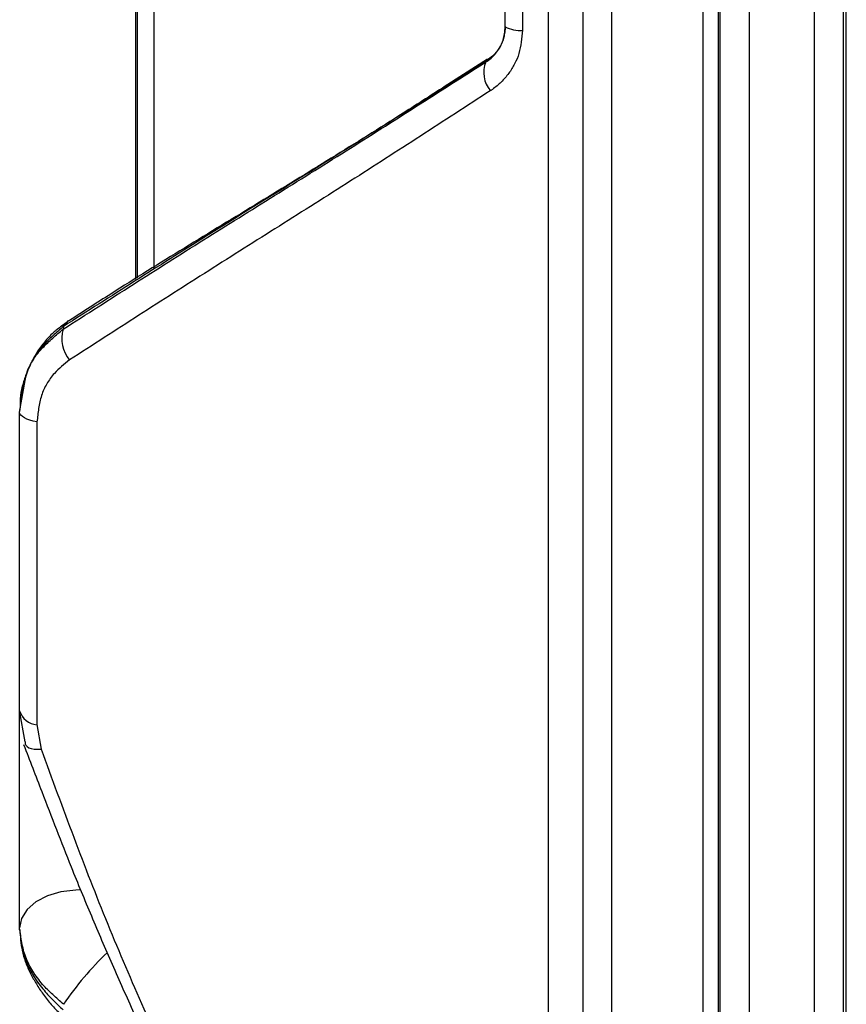
# Model space of a CAD drawing. Units: inches. Extents: x 13 to 52.7, y 5.7 to 37.6.
# Drawn here: x 16.1 to 17.8, y 15.2 to 17.3 of the extents above; entities that cross this region are included whole.
import ezdxf

# ---------------------------------------------------------------- set-up
doc = ezdxf.new("R2010")
doc.units = ezdxf.units.IN
doc.header["$MEASUREMENT"] = 0

msp = doc.modelspace()

# ---------------------------------------------------------------- linework, layer by layer
at = {"color": 4, "linetype": 'Continuous'}
for p, q in [((17.4836, 22.899), (17.4836, 12.6923)), ((17.5797, 22.9041), (17.5797, 12.6523)), ((17.7158, 12.6523), (17.7158, 22.9041)), ((17.5197, 12.7091), (17.5197, 22.8481)), ((17.7757, 22.8481), (17.7757, 12.7091)), ((17.5151, 22.8363), (17.5151, 12.7983)), ((17.7825, 12.8382), (17.7825, 22.7334)), ((17.1615, 13.9636), (17.1615, 17.4657)), ((16.3002, 17.4171), (16.3002, 16.7094)), ((16.304, 16.7123), (16.304, 17.4169)), ((16.3386, 17.415), (16.3386, 16.733)), ((17.0711, 17.2366), (17.0711, 17.4156)), ((17.1072, 17.4104), (17.1072, 17.2291)), ((17.0711, 17.2371), (17.0711, 17.2366)), ((17.0345, 17.1691), (16.9517, 17.1162)), ((17.0307, 17.1653), (17.0348, 17.1685)), ((17.0308, 17.1633), (17.0307, 17.1653)), ((16.1501, 16.6119), (16.1492, 16.6061)), ((16.0586, 16.4331), (16.0701, 16.499)), ((16.0586, 16.4331), (16.0586, 16.4347)), ((16.0586, 15.8109), (16.0586, 16.4331)), ((16.0947, 16.413), (16.0947, 15.7817)), ((16.0586, 15.3581), (16.0586, 15.8109)), ((16.07, 15.7456), (16.0586, 15.8109)), ((16.0947, 15.7817), (16.1033, 15.7308)), ((16.0586, 15.3543), (16.0586, 15.3581))]:
    msp.add_line(p, q, dxfattribs=at)
for points in [[(16.1501, 16.6119), (16.16, 16.6233), (16.1624, 16.6249)], [(16.0947, 16.413), (16.087, 16.4145), (16.0799, 16.4164), (16.0737, 16.4186), (16.0684, 16.4211), (16.0642, 16.4239), (16.0611, 16.4269), (16.0593, 16.4299), (16.0586, 16.4331)], [(16.07, 15.7456), (16.0701, 15.742), (16.0702, 15.7415)], [(16.0702, 15.7415), (16.0714, 15.7387), (16.0741, 15.7359), (16.0779, 15.7336), (16.0829, 15.732), (16.0888, 15.7309), (16.0957, 15.7305), (16.1033, 15.7308)], [(16.1863, 15.4371), (16.1755, 15.4369), (16.1448, 15.4332), (16.1165, 15.4247), (16.0924, 15.4121), (16.0741, 15.3961), (16.0626, 15.3777), (16.0586, 15.3581)]]:
    msp.add_lwpolyline(points, dxfattribs=at)
for centre, radius, start, end in [((17.1012, 17.2902), 0.0614, 240.7623, 275.6711), ((17.0843, 17.1407), 0.058, 157.0429, 220.4426), ((16.2168, 16.5867), 0.0703, 164.0068, 219.6464), ((16.0968, 15.8212), 0.0396, 195.1697, 266.9464), ((16.6812, 14.8412), 0.6402, 133.3726, 146.0503)]:
    msp.add_arc(centre, radius, start, end, dxfattribs=at)
for points, knots in [([(17.2929, 22.8878), (17.2929, 22.8806), (17.2929, 22.866), (17.2929, 22.8431), (17.2929, 22.8181), (17.2929, 22.79), (17.2929, 22.7583), (17.2929, 22.7227), (17.2929, 22.6835), (17.2929, 22.641), (17.2929, 22.5954), (17.2929, 22.5467), (17.2929, 22.495), (17.2929, 22.4402), (17.2929, 22.3822), (17.2929, 22.3212), (17.2929, 22.2572), (17.2929, 22.1902), (17.2929, 22.1203), (17.2929, 22.0475), (17.2929, 21.972), (17.2929, 21.8936), (17.2929, 21.8126), (17.2929, 21.7288), (17.2929, 21.6425), (17.2929, 21.5536), (17.2929, 21.4622), (17.2929, 21.3684), (17.2929, 21.2723), (17.2929, 21.1625), (17.2929, 21.0385), (17.2929, 20.8999), (17.2929, 20.7577), (17.2929, 20.6121), (17.2929, 20.4631), (17.2929, 20.3109), (17.2929, 20.1558), (17.2929, 19.998), (17.2929, 19.8375), (17.2929, 19.6747), (17.2929, 19.5097), (17.2929, 19.3143), (17.2929, 19.0881), (17.2929, 18.831), (17.2929, 18.5711), (17.2929, 18.3093), (17.2929, 18.0461), (17.2929, 17.7823), (17.2929, 17.5187), (17.2929, 17.2558), (17.2929, 16.9944), (17.2929, 16.7352), (17.2929, 16.4789), (17.2929, 16.2536), (17.2929, 16.0591), (17.2929, 15.8949), (17.2929, 15.733), (17.2929, 15.5735), (17.2929, 15.4168), (17.2929, 15.2628), (17.2929, 15.1119), (17.2929, 14.9642), (17.2929, 14.8199), (17.2929, 14.6791), (17.2929, 14.5421), (17.2929, 14.4195), (17.2929, 14.311), (17.2929, 14.2161), (17.2929, 14.1236), (17.2929, 14.0335), (17.2929, 13.946), (17.2929, 13.861), (17.2929, 13.7787), (17.2929, 13.6991), (17.2929, 13.6222), (17.2929, 13.5481), (17.2929, 13.4769), (17.2929, 13.4085), (17.2929, 13.3431), (17.2929, 13.2806), (17.2929, 13.2212), (17.2929, 13.1649), (17.2929, 13.1117), (17.2929, 13.0616), (17.2929, 13.0146), (17.2929, 12.9708), (17.2929, 12.9302), (17.2929, 12.8929), (17.2929, 12.8589), (17.2929, 12.8285), (17.2929, 12.8015), (17.2929, 12.7778), (17.2929, 12.757), (17.2929, 12.7405), (17.2929, 12.7276), (17.2929, 12.7187), (17.2929, 12.7103), (17.2929, 12.7073), (17.2929, 12.7014), (17.2929, 12.7031), (17.2929, 12.7042), (17.2929, 12.7051), (17.2929, 12.7057)], [0, 0, 0, 0, 0.021459, 0.043973, 0.0686, 0.096395, 0.128185, 0.163888, 0.20319, 0.24578, 0.291404, 0.340047, 0.391753, 0.446564, 0.504507, 0.565537, 0.629591, 0.696608, 0.766528, 0.839304, 0.914892, 0.993248, 1.074327, 1.158071, 1.244423, 1.333325, 1.424717, 1.518538, 1.614725, 1.713214, 1.848004, 1.98661, 2.12887, 2.274615, 2.423672, 2.575863, 2.731011, 2.88893, 3.049433, 3.21233, 3.377429, 3.544533, 3.798517, 4.05589, 4.315968, 4.578057, 4.841458, 5.105469, 5.369387, 5.632509, 5.894133, 6.153562, 6.410105, 6.663077, 6.829409, 6.993657, 7.155627, 7.315126, 7.471966, 7.625963, 7.77693, 7.924693, 8.069075, 8.209903, 8.347014, 8.480243, 8.577521, 8.672463, 8.765005, 8.855086, 8.942644, 9.027622, 9.109963, 9.189612, 9.266512, 9.340618, 9.411881, 9.480255, 9.545695, 9.608151, 9.667576, 9.723921, 9.777147, 9.82724, 9.874197, 9.918013, 9.958663, 9.99604, 10.030016, 10.060464, 10.087339, 10.110931, 10.131613, 10.149755, 10.160534, 10.16992, 10.177483, 10.182794, 10.185422, 10.185907, 10.187144, 10.18872, 10.18872, 10.18872, 10.18872]), ([(17.2336, 12.7699), (17.2336, 12.7692), (17.2336, 12.768), (17.2336, 12.7644), (17.2336, 12.769), (17.2336, 12.7741), (17.2336, 12.7862), (17.2336, 12.8029), (17.2336, 12.826), (17.2336, 12.8553), (17.2336, 12.8903), (17.2336, 12.9311), (17.2336, 12.978), (17.2336, 13.0307), (17.2336, 13.0891), (17.2336, 13.153), (17.2336, 13.2225), (17.2336, 13.2973), (17.2336, 13.3776), (17.2336, 13.463), (17.2336, 13.5537), (17.2336, 13.6493), (17.2336, 13.75), (17.2336, 13.8554), (17.2336, 13.9656), (17.2336, 14.0804), (17.2336, 14.1995), (17.2336, 14.3229), (17.2336, 14.4505), (17.2336, 14.582), (17.2336, 14.7173), (17.2336, 14.8564), (17.2336, 14.999), (17.2336, 15.1449), (17.2336, 15.3197), (17.2336, 15.5243), (17.2336, 15.7594), (17.2336, 16), (17.2336, 16.2455), (17.2336, 16.4952), (17.2336, 16.7484), (17.2336, 17.0045), (17.2336, 17.2626), (17.2336, 17.5222), (17.2336, 17.7827), (17.2336, 18.0433), (17.2336, 18.3033), (17.2336, 18.562), (17.2336, 18.8186), (17.2336, 19.0726), (17.2336, 19.3232), (17.2336, 19.5699), (17.2336, 19.812), (17.2336, 20.0486), (17.2336, 20.2793), (17.2336, 20.5034), (17.2336, 20.6974), (17.2336, 20.8623), (17.2336, 20.9992), (17.2336, 21.1323), (17.2336, 21.2615), (17.2336, 21.3866), (17.2336, 21.5074), (17.2336, 21.6239), (17.2336, 21.7358), (17.2336, 21.8431), (17.2336, 21.9457), (17.2336, 22.0434), (17.2336, 22.1361), (17.2336, 22.2237), (17.2336, 22.306), (17.2336, 22.383), (17.2336, 22.4545), (17.2336, 22.5206), (17.2336, 22.5813), (17.2336, 22.6365), (17.2336, 22.6857), (17.2336, 22.7284), (17.2336, 22.7649), (17.2336, 22.7966), (17.2336, 22.8164), (17.2336, 22.8259)], [0, 0, 0, 0, 0.002794, 0.004716, 0.005679, 0.012599, 0.024269, 0.039482, 0.063771, 0.092933, 0.127689, 0.168598, 0.215568, 0.268344, 0.326751, 0.390694, 0.460153, 0.535039, 0.615298, 0.700818, 0.791482, 0.887186, 0.987826, 1.093363, 1.203604, 1.318416, 1.437585, 1.561039, 1.688628, 1.820197, 1.955596, 2.094666, 2.237346, 2.383371, 2.532566, 2.761768, 2.997081, 3.237866, 3.483494, 3.73349, 3.987017, 4.243232, 4.501613, 4.761461, 5.022095, 5.283002, 5.543306, 5.802142, 6.058993, 6.313167, 6.563995, 6.810975, 7.053275, 7.290091, 7.520961, 7.745263, 7.962407, 8.102998, 8.239975, 8.373176, 8.502357, 8.627459, 8.748338, 8.864845, 8.976846, 9.084202, 9.186849, 9.284601, 9.377356, 9.464947, 9.547302, 9.624278, 9.695771, 9.761841, 9.822587, 9.878004, 9.927457, 9.970216, 10.006062, 10.036963, 10.065393, 10.065393, 10.065393, 10.065393]), ([(17.0711, 17.2371), (17.0709, 17.2331), (17.0703, 17.2253), (17.0689, 17.2168), (17.0674, 17.2115), (17.0655, 17.2056), (17.0616, 17.1966), (17.0541, 17.1851), (17.045, 17.1751), (17.0371, 17.1692), (17.0323, 17.1662), (17.0312, 17.1656), (17.0307, 17.1653)], [0, 0, 0, 0, 0.01197392, 0.02341857, 0.02588409, 0.02831475, 0.04220148, 0.05514679, 0.06926649, 0.08261877, 0.08447869, 0.08633388, 0.08633388, 0.08633388, 0.08633388]), ([(17.0308, 17.1633), (17.0313, 17.1636), (17.0322, 17.1642), (17.037, 17.1672), (17.0447, 17.1734), (17.054, 17.1838), (17.0617, 17.1954), (17.0671, 17.2083), (17.0698, 17.2223), (17.0707, 17.2318), (17.0711, 17.2366)], [0, 0, 0, 0, 0.0016311, 0.0032643, 0.01700773, 0.03129524, 0.0447529, 0.05871033, 0.07275596, 0.08730834, 0.08730834, 0.08730834, 0.08730834]), ([(17.1072, 17.2291), (17.1065, 17.2209), (17.105, 17.2048), (17.1005, 17.1811), (17.0914, 17.1591), (17.0788, 17.139), (17.0634, 17.121), (17.0504, 17.1101), (17.0424, 17.1045), (17.0409, 17.1035), (17.0401, 17.103)], [0, 0, 0, 0, 0.0245382, 0.0485768, 0.0721005, 0.0953668, 0.1194763, 0.1431231, 0.1458936, 0.1486626, 0.1486626, 0.1486626, 0.1486626]), ([(16.1492, 16.6061), (16.1979, 16.6372), (16.2953, 16.6996), (16.4421, 16.7926), (16.5905, 16.8849), (16.7384, 16.977), (16.8851, 17.0701), (16.9822, 17.1322), (17.0308, 17.1633)], [0, 0, 0, 0, 0.173207, 0.347116, 0.52152, 0.697269, 0.869801, 1.042949, 1.042949, 1.042949, 1.042949]), ([(17.0307, 17.1653), (16.982, 17.1343), (16.8848, 17.0724), (16.7388, 16.9804), (16.5928, 16.89), (16.4457, 16.7991), (16.2983, 16.7062), (16.1995, 16.6433), (16.1501, 16.6119)], [0, 0, 0, 0, 0.173119, 0.345673, 0.517594, 0.688436, 0.864492, 1.039998, 1.039998, 1.039998, 1.039998]), ([(17.0401, 17.103), (16.9915, 17.0715), (16.8946, 17.0086), (16.7481, 16.9145), (16.6006, 16.8214), (16.4531, 16.7285), (16.3074, 16.6353), (16.2108, 16.573), (16.1627, 16.5419)], [0, 0, 0, 0, 0.173675, 0.346658, 0.52248, 0.696697, 0.869552, 1.041522, 1.041522, 1.041522, 1.041522]), ([(16.9517, 17.1162), (16.9362, 17.1063), (16.9052, 17.0864), (16.8244, 17.0348), (16.709, 16.9626), (16.5566, 16.8693), (16.4027, 16.7759), (16.285, 16.7029), (16.2055, 16.6519), (16.177, 16.6335), (16.1628, 16.6243)], [0, 0, 0, 0, 0.055268, 0.1104114, 0.2877844, 0.4635366, 0.6465525, 0.8278931, 0.8788881, 0.9297805, 0.9297805, 0.9297805, 0.9297805]), ([(16.1501, 16.6119), (16.1425, 16.6055), (16.1272, 16.5926), (16.1044, 16.57), (16.0847, 16.5419), (16.0699, 16.5082), (16.0624, 16.4719), (16.0599, 16.4471), (16.0586, 16.4347)], [0, 0, 0, 0, 0.029986, 0.0598371, 0.0960566, 0.1323236, 0.1693712, 0.2068801, 0.2068801, 0.2068801, 0.2068801]), ([(16.1622, 16.6243), (16.156, 16.6199), (16.1437, 16.6112), (16.1249, 16.5959), (16.1075, 16.577), (16.0921, 16.5547), (16.0795, 16.5309), (16.0696, 16.5062), (16.0619, 16.4809), (16.0593, 16.4612), (16.0596, 16.4482), (16.0598, 16.444), (16.0599, 16.4419)], [0, 0, 0, 0, 0.0227142, 0.0453684, 0.072458, 0.0996656, 0.1262726, 0.1530329, 0.179368, 0.2055899, 0.2119701, 0.2183682, 0.2183682, 0.2183682, 0.2183682]), ([(16.0701, 16.499), (16.0703, 16.5002), (16.0707, 16.5025), (16.0725, 16.5127), (16.0783, 16.5291), (16.091, 16.5496), (16.1076, 16.5692), (16.1273, 16.5878), (16.1419, 16.6), (16.1492, 16.6061)], [0, 0, 0, 0, 0.0035375, 0.0070636, 0.0310547, 0.0550905, 0.0791971, 0.1078726, 0.136294, 0.136294, 0.136294, 0.136294]), ([(16.1627, 16.5419), (16.1571, 16.5375), (16.146, 16.5288), (16.1292, 16.513), (16.1144, 16.4928), (16.1032, 16.4679), (16.0976, 16.4408), (16.0957, 16.4223), (16.0947, 16.413)], [0, 0, 0, 0, 0.0211895, 0.0423801, 0.0688955, 0.0958382, 0.1234218, 0.1516292, 0.1516292, 0.1516292, 0.1516292]), ([(16.0669, 15.7402), (16.0732, 15.7239), (16.0858, 15.6912), (16.1085, 15.6322), (16.135, 15.5634), (16.169, 15.4768), (16.2077, 15.3832), (16.2515, 15.2816), (16.2965, 15.1806), (16.3429, 15.0797), (16.3904, 14.9802), (16.439, 14.8817), (16.4883, 14.7848), (16.5385, 14.6895), (16.5893, 14.596), (16.6409, 14.5041), (16.6931, 14.4141), (16.746, 14.3258), (16.7993, 14.2394), (16.8478, 14.1636), (16.8914, 14.0983), (16.9169, 14.0609), (16.9296, 14.0423)], [0, 0, 0, 0, 0.052618, 0.10503, 0.189717, 0.273675, 0.384095, 0.493606, 0.605394, 0.71591, 0.826797, 0.936344, 1.04532, 1.152844, 1.259537, 1.364666, 1.468928, 1.571658, 1.673554, 1.773358, 1.841577, 1.909137, 1.909137, 1.909137, 1.909137]), ([(16.1033, 15.7308), (16.1258, 15.6694), (16.1707, 15.5473), (16.2408, 15.3663), (16.3165, 15.1903), (16.3957, 15.0191), (16.4764, 14.8526), (16.5589, 14.691), (16.6436, 14.5349), (16.7304, 14.3829), (16.8176, 14.2357), (16.8849, 14.1305), (16.9297, 14.0657), (16.9432, 14.0464), (16.95, 14.0368)], [0, 0, 0, 0, 0.196118, 0.390284, 0.582351, 0.770753, 0.956156, 1.137302, 1.315061, 1.488969, 1.662265, 1.82814, 1.863585, 1.89875, 1.89875, 1.89875, 1.89875]), ([(16.1501, 15.1987), (16.1425, 15.2054), (16.1274, 15.2186), (16.1049, 15.2409), (16.0853, 15.2668), (16.0703, 15.2964), (16.0625, 15.3273), (16.0599, 15.3479), (16.0586, 15.3581)], [0, 0, 0, 0, 0.030379, 0.0601426, 0.0948179, 0.1275508, 0.1589934, 0.1898053, 0.1898053, 0.1898053, 0.1898053]), ([(16.0586, 15.3543), (16.0599, 15.3438), (16.0625, 15.3225), (16.0704, 15.2905), (16.0856, 15.2594), (16.1051, 15.2319), (16.1272, 15.2082), (16.1418, 15.1942), (16.1492, 15.1871)], [0, 0, 0, 0, 0.0317268, 0.0642345, 0.098493, 0.1347648, 0.1649355, 0.1956148, 0.1956148, 0.1956148, 0.1956148]), ([(16.0588, 15.3542), (16.0593, 15.3469), (16.0603, 15.3324), (16.0634, 15.3102), (16.0699, 15.2879), (16.0795, 15.2656), (16.0915, 15.2437), (16.1058, 15.222), (16.1218, 15.2005), (16.1353, 15.1864), (16.1441, 15.1791), (16.1458, 15.1777), (16.1466, 15.177)], [0, 0, 0, 0, 0.0217698, 0.0436314, 0.0671493, 0.0911369, 0.1163111, 0.1419168, 0.1691919, 0.1967533, 0.2000774, 0.2034063, 0.2034063, 0.2034063, 0.2034063])]:
    msp.add_open_spline(points, degree=3, knots=knots, dxfattribs=at)

doc.saveas('drawing.dxf')
